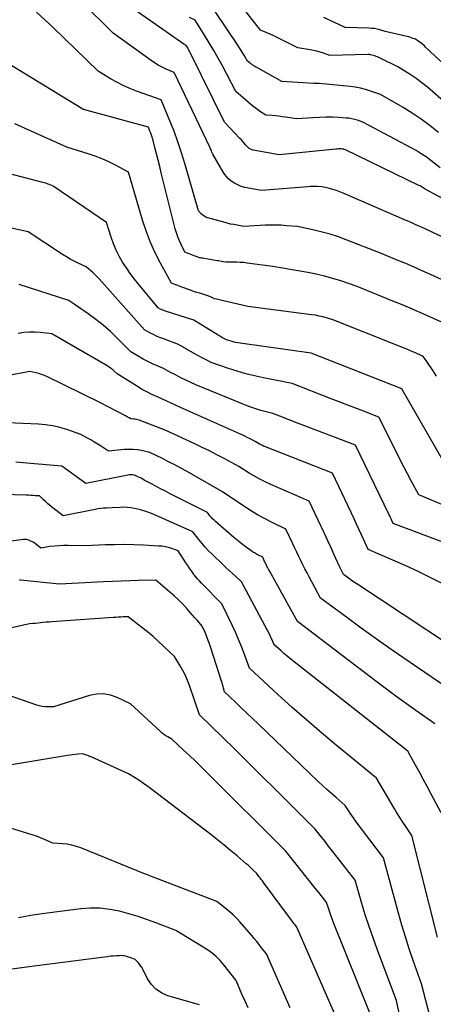
# Model space of a CAD drawing. Units: inches. Extents: x 2630767 to 2632778, y 1493729 to 1496298.
# Drawn here: x 2631272 to 2631341, y 1494973 to 1495137 of the extents above; entities that cross this region are included whole.
import ezdxf

# ---------------------------------------------------------------- set-up
doc = ezdxf.new("R2010")
doc.units = ezdxf.units.IN
doc.header["$MEASUREMENT"] = 0
doc.layers.add('Tile_2737_17_NW_contour_2ft', color=25, linetype='Continuous')

msp = doc.modelspace()

# ---------------------------------------------------------------- linework, layer by layer
at = {"layer": 'Tile_2737_17_NW_contour_2ft'}
for points in [[(2631347.46, 1495119.87, 8296), (2631341.17, 1495125.38, 8296), (2631340.25, 1495126.15, 8296), (2631339.32, 1495126.89, 8296), (2631338.35, 1495127.58, 8296), (2631337.35, 1495128.24, 8296), (2631335.33, 1495129.52, 8296), (2631332.36, 1495130.99, 8296), (2631332.14, 1495131.09, 8296), (2631331.91, 1495131.19, 8296), (2631331.68, 1495131.27, 8296), (2631331.45, 1495131.35, 8296), (2631330.98, 1495131.5, 8296), (2631330.75, 1495131.55, 8296), (2631330.63, 1495131.57, 8296), (2631330.51, 1495131.59, 8296), (2631330.39, 1495131.6, 8296), (2631330.27, 1495131.6, 8296), (2631323.93, 1495131.41, 8296), (2631322.86, 1495131.81, 8296), (2631322.33, 1495131.99, 8296), (2631321.78, 1495132.15, 8296), (2631321.23, 1495132.28, 8296), (2631320.67, 1495132.38, 8296), (2631318.57, 1495132.68, 8296), (2631315.14, 1495134.42, 8296), (2631314.69, 1495134.64, 8296), (2631314.23, 1495134.86, 8296), (2631313.77, 1495135.06, 8296), (2631313.3, 1495135.26, 8296), (2631312.37, 1495135.64, 8296), (2631304.54, 1495145.69, 8296)], [(2631349.98, 1495097.72, 8288), (2631339.86, 1495102.48, 8288), (2631339.28, 1495102.75, 8288), (2631338.69, 1495103.02, 8288), (2631338.1, 1495103.28, 8288), (2631337.51, 1495103.54, 8288), (2631336.32, 1495104.04, 8288), (2631326.18, 1495108.43, 8288), (2631325.61, 1495108.66, 8288), (2631325.04, 1495108.87, 8288), (2631324.45, 1495109.05, 8288), (2631323.86, 1495109.22, 8288), (2631322.67, 1495109.51, 8288), (2631321.86, 1495109.55, 8288), (2631321.45, 1495109.56, 8288), (2631321.05, 1495109.56, 8288), (2631320.64, 1495109.55, 8288), (2631320.24, 1495109.52, 8288), (2631312.51, 1495108.87, 8288), (2631310.32, 1495109.26, 8288), (2631309.71, 1495109.4, 8288), (2631309.11, 1495109.58, 8288), (2631308.54, 1495109.82, 8288), (2631307.98, 1495110.09, 8288), (2631307.46, 1495110.43, 8288), (2631306.99, 1495110.82, 8288), (2631306.59, 1495111.28, 8288), (2631306.24, 1495111.78, 8288), (2631304.36, 1495114.95, 8288), (2631304.23, 1495115.31, 8288), (2631304.16, 1495115.49, 8288), (2631304.09, 1495115.67, 8288), (2631304.01, 1495115.84, 8288), (2631303.93, 1495116.02, 8288), (2631297.91, 1495128.59, 8288), (2631296.57, 1495129.16, 8288), (2631295.91, 1495129.46, 8288), (2631295.26, 1495129.8, 8288), (2631294.65, 1495130.18, 8288), (2631294.04, 1495130.58, 8288), (2631287.74, 1495135.14, 8288), (2631282.44, 1495140.36, 8288)], [(2631342.12, 1495118.59, 8294), (2631340.69, 1495119.71, 8294), (2631339.23, 1495120.78, 8294), (2631337.71, 1495121.78, 8294), (2631336.17, 1495122.72, 8294), (2631332.39, 1495124.91, 8294), (2631330.73, 1495125.49, 8294), (2631329.89, 1495125.75, 8294), (2631329.04, 1495125.97, 8294), (2631328.18, 1495126.12, 8294), (2631327.31, 1495126.24, 8294), (2631322.13, 1495126.73, 8294), (2631322, 1495126.74, 8294), (2631321.87, 1495126.75, 8294), (2631321.74, 1495126.75, 8294), (2631321.61, 1495126.75, 8294), (2631321.35, 1495126.75, 8294), (2631321.27, 1495126.77, 8294), (2631315.89, 1495127.08, 8294), (2631311.34, 1495129.66, 8294), (2631311.13, 1495129.78, 8294), (2631310.93, 1495129.91, 8294), (2631310.73, 1495130.05, 8294), (2631310.54, 1495130.19, 8294), (2631310.16, 1495130.49, 8294), (2631309.65, 1495131.38, 8294), (2631309.39, 1495131.83, 8294), (2631309.12, 1495132.27, 8294), (2631308.85, 1495132.7, 8294), (2631308.56, 1495133.14, 8294), (2631302.91, 1495141.58, 8294)], [(2631346.49, 1495092.23, 8286), (2631340.78, 1495094.85, 8286), (2631339.4, 1495095.48, 8286), (2631338.01, 1495096.09, 8286), (2631336.62, 1495096.69, 8286), (2631335.22, 1495097.28, 8286), (2631332.41, 1495098.44, 8286), (2631326.69, 1495100.68, 8286), (2631325.36, 1495101.16, 8286), (2631324.02, 1495101.6, 8286), (2631322.66, 1495101.96, 8286), (2631321.29, 1495102.29, 8286), (2631318.52, 1495102.86, 8286), (2631316.72, 1495103.02, 8286), (2631315.82, 1495103.08, 8286), (2631314.92, 1495103.11, 8286), (2631314.01, 1495103.11, 8286), (2631313.11, 1495103.08, 8286), (2631309.56, 1495102.89, 8286), (2631308.45, 1495103.08, 8286), (2631307.89, 1495103.19, 8286), (2631307.34, 1495103.3, 8286), (2631306.79, 1495103.44, 8286), (2631306.24, 1495103.58, 8286), (2631303.52, 1495104.34, 8286), (2631303.22, 1495104.45, 8286), (2631302.93, 1495104.6, 8286), (2631302.68, 1495104.78, 8286), (2631302.44, 1495105, 8286), (2631302, 1495105.48, 8286), (2631299.71, 1495113.39, 8286), (2631299.15, 1495115.2, 8286), (2631298.55, 1495117, 8286), (2631297.9, 1495118.77, 8286), (2631297.2, 1495120.53, 8286), (2631295.76, 1495124.04, 8286), (2631291.63, 1495125.49, 8286), (2631290.51, 1495125.92, 8286), (2631289.4, 1495126.4, 8286), (2631288.33, 1495126.95, 8286), (2631287.28, 1495127.54, 8286), (2631285.21, 1495128.79, 8286), (2631277.71, 1495136.09, 8286), (2631276.31, 1495137.4, 8286), (2631274.89, 1495138.68, 8286)], [(2631351.32, 1495103, 8290), (2631339.86, 1495109.1, 8290), (2631339.53, 1495109.34, 8290), (2631339.37, 1495109.45, 8290), (2631339.19, 1495109.56, 8290), (2631339.02, 1495109.66, 8290), (2631338.84, 1495109.75, 8290), (2631326.53, 1495115.68, 8290), (2631326.35, 1495115.74, 8290), (2631326.27, 1495115.77, 8290), (2631326.18, 1495115.79, 8290), (2631326.08, 1495115.8, 8290), (2631325.99, 1495115.81, 8290), (2631325.77, 1495115.82, 8290), (2631325.56, 1495115.82, 8290), (2631325.36, 1495115.82, 8290), (2631325.16, 1495115.81, 8290), (2631324.95, 1495115.79, 8290), (2631315.46, 1495114.85, 8290), (2631311.13, 1495115.64, 8290), (2631310.98, 1495115.68, 8290), (2631310.84, 1495115.72, 8290), (2631310.7, 1495115.78, 8290), (2631310.56, 1495115.85, 8290), (2631310.44, 1495115.93, 8290), (2631310.32, 1495116.02, 8290), (2631310.21, 1495116.12, 8290), (2631310.1, 1495116.23, 8290), (2631309.85, 1495116.54, 8290), (2631309.62, 1495116.8, 8290), (2631309.39, 1495117.07, 8290), (2631309.15, 1495117.33, 8290), (2631308.91, 1495117.58, 8290), (2631306.31, 1495120.32, 8290), (2631300.59, 1495131.93, 8290), (2631300.49, 1495132.13, 8290), (2631300.38, 1495132.32, 8290), (2631300.28, 1495132.52, 8290), (2631300.17, 1495132.71, 8290), (2631299.94, 1495133.09, 8290), (2631299.8, 1495133.17, 8290), (2631299.73, 1495133.2, 8290), (2631299.66, 1495133.25, 8290), (2631299.59, 1495133.29, 8290), (2631299.52, 1495133.33, 8290), (2631291.41, 1495139.02, 8290)], [(2631342.39, 1495112.69, 8292), (2631340.82, 1495113.9, 8292), (2631340.03, 1495114.49, 8292), (2631339.21, 1495115.04, 8292), (2631338.37, 1495115.56, 8292), (2631337.51, 1495116.04, 8292), (2631329.46, 1495120.3, 8292), (2631328.54, 1495120.62, 8292), (2631328.08, 1495120.75, 8292), (2631327.61, 1495120.87, 8292), (2631327.13, 1495120.94, 8292), (2631326.65, 1495120.99, 8292), (2631325.45, 1495121.06, 8292), (2631324.36, 1495121.11, 8292), (2631323.27, 1495121.12, 8292), (2631322.19, 1495121.09, 8292), (2631321.1, 1495121.04, 8292), (2631318.42, 1495120.84, 8292), (2631316.51, 1495121.13, 8292), (2631315.96, 1495121.21, 8292), (2631315.41, 1495121.28, 8292), (2631314.86, 1495121.34, 8292), (2631314.31, 1495121.39, 8292), (2631313.21, 1495121.49, 8292), (2631312.2, 1495122.16, 8292), (2631311.7, 1495122.5, 8292), (2631311.22, 1495122.86, 8292), (2631310.74, 1495123.24, 8292), (2631310.28, 1495123.63, 8292), (2631308.23, 1495125.41, 8292), (2631305.98, 1495129.68, 8292), (2631305.27, 1495130.98, 8292), (2631304.54, 1495132.28, 8292), (2631303.78, 1495133.55, 8292), (2631303.01, 1495134.82, 8292), (2631301.43, 1495137.34, 8292), (2631300.5, 1495137.79, 8292)], [(2631349.99, 1495123.46, 8298), (2631339.95, 1495132.83, 8298), (2631339.69, 1495133.07, 8298), (2631339.42, 1495133.3, 8298), (2631339.14, 1495133.52, 8298), (2631338.85, 1495133.73, 8298), (2631338.26, 1495134.13, 8298), (2631337.71, 1495134.34, 8298), (2631337.43, 1495134.44, 8298), (2631337.15, 1495134.53, 8298), (2631336.87, 1495134.61, 8298), (2631336.58, 1495134.68, 8298), (2631333.19, 1495135.45, 8298), (2631332.31, 1495135.71, 8298), (2631331.86, 1495135.82, 8298), (2631331.42, 1495135.91, 8298), (2631330.96, 1495135.96, 8298), (2631330.51, 1495135.99, 8298), (2631326.5, 1495136.08, 8298), (2631322.93, 1495137.75, 8298)], [(2631343, 1495086.73, 8284), (2631340.18, 1495088, 8284), (2631338.76, 1495088.62, 8284), (2631337.35, 1495089.24, 8284), (2631335.92, 1495089.84, 8284), (2631334.49, 1495090.42, 8284), (2631328.5, 1495092.84, 8284), (2631325.8, 1495093.79, 8284), (2631324.44, 1495094.23, 8284), (2631323.06, 1495094.62, 8284), (2631321.67, 1495094.94, 8284), (2631320.27, 1495095.22, 8284), (2631314.38, 1495096.21, 8284), (2631310.13, 1495096.79, 8284), (2631309.55, 1495096.85, 8284), (2631308.96, 1495096.9, 8284), (2631308.37, 1495096.92, 8284), (2631307.78, 1495096.93, 8284), (2631306.6, 1495096.91, 8284), (2631306.09, 1495097, 8284), (2631305.84, 1495097.04, 8284), (2631305.59, 1495097.08, 8284), (2631305.33, 1495097.13, 8284), (2631305.08, 1495097.17, 8284), (2631302.63, 1495097.59, 8284), (2631302.48, 1495097.62, 8284), (2631302.33, 1495097.65, 8284), (2631302.17, 1495097.68, 8284), (2631302.02, 1495097.72, 8284), (2631301.87, 1495097.77, 8284), (2631301.73, 1495097.81, 8284), (2631301.58, 1495097.86, 8284), (2631301.43, 1495097.92, 8284), (2631299.71, 1495098.59, 8284), (2631299.08, 1495099.86, 8284), (2631298.79, 1495100.5, 8284), (2631298.52, 1495101.15, 8284), (2631298.3, 1495101.82, 8284), (2631298.1, 1495102.5, 8284), (2631295.76, 1495111.84, 8284), (2631295.49, 1495112.89, 8284), (2631295.23, 1495113.95, 8284), (2631294.96, 1495115, 8284), (2631294.68, 1495116.05, 8284), (2631294.32, 1495117.46, 8284), (2631294.22, 1495117.81, 8284), (2631294.12, 1495118.15, 8284), (2631294, 1495118.48, 8284), (2631293.87, 1495118.82, 8284), (2631293.61, 1495119.48, 8284), (2631282.73, 1495122.41, 8284), (2631282.69, 1495122.43, 8284), (2631282.62, 1495122.49, 8284), (2631264.44, 1495133.54, 8284)], [(2631341.79, 1495077.9, 8282), (2631341.2, 1495078.78, 8282), (2631340.26, 1495080.17, 8282), (2631340.14, 1495080.35, 8282), (2631340.02, 1495080.53, 8282), (2631339.89, 1495080.71, 8282), (2631339.77, 1495080.88, 8282), (2631339.51, 1495081.23, 8282), (2631338.1, 1495081.85, 8282), (2631337.4, 1495082.15, 8282), (2631336.69, 1495082.45, 8282), (2631335.98, 1495082.75, 8282), (2631335.27, 1495083.03, 8282), (2631324.6, 1495087.24, 8282), (2631323.38, 1495087.62, 8282), (2631322.77, 1495087.79, 8282), (2631322.15, 1495087.94, 8282), (2631321.52, 1495088.06, 8282), (2631320.89, 1495088.16, 8282), (2631310.23, 1495089.55, 8282), (2631305.23, 1495090.67, 8282), (2631304.97, 1495090.74, 8282), (2631304.71, 1495090.82, 8282), (2631304.46, 1495090.91, 8282), (2631304.21, 1495091.01, 8282), (2631303.71, 1495091.24, 8282), (2631302.69, 1495091.56, 8282), (2631302.19, 1495091.73, 8282), (2631301.68, 1495091.89, 8282), (2631301.17, 1495092.06, 8282), (2631300.67, 1495092.24, 8282), (2631299.22, 1495092.76, 8282), (2631298.92, 1495092.86, 8282), (2631298.63, 1495092.97, 8282), (2631298.34, 1495093.08, 8282), (2631298.05, 1495093.19, 8282), (2631297.47, 1495093.42, 8282), (2631295.63, 1495096.77, 8282), (2631294.76, 1495098.47, 8282), (2631293.97, 1495100.2, 8282), (2631293.3, 1495101.98, 8282), (2631292.7, 1495103.79, 8282), (2631290.29, 1495111.98, 8282), (2631288.09, 1495113.14, 8282), (2631286.98, 1495113.69, 8282), (2631285.85, 1495114.19, 8282), (2631284.69, 1495114.63, 8282), (2631283.51, 1495115.03, 8282), (2631279.99, 1495116.11, 8282), (2631271.3, 1495120.01, 8282)], [(2631343.11, 1495063.35, 8280), (2631336.05, 1495075.66, 8280), (2631336.01, 1495075.74, 8280), (2631335.96, 1495075.76, 8280), (2631320.82, 1495081.75, 8280), (2631308.96, 1495083.39, 8280), (2631308.57, 1495083.46, 8280), (2631308.18, 1495083.53, 8280), (2631307.8, 1495083.63, 8280), (2631307.42, 1495083.73, 8280), (2631306.67, 1495083.96, 8280), (2631306.44, 1495084.08, 8280), (2631306.33, 1495084.13, 8280), (2631306.21, 1495084.2, 8280), (2631306.1, 1495084.26, 8280), (2631305.99, 1495084.32, 8280), (2631301.18, 1495087.23, 8280), (2631296.48, 1495088.74, 8280), (2631296.27, 1495088.82, 8280), (2631296.05, 1495088.9, 8280), (2631295.84, 1495088.99, 8280), (2631295.63, 1495089.09, 8280), (2631295.21, 1495089.3, 8280), (2631291.98, 1495093.2, 8280), (2631291.27, 1495094.1, 8280), (2631290.58, 1495095.02, 8280), (2631289.92, 1495095.97, 8280), (2631289.3, 1495096.93, 8280), (2631288.73, 1495097.93, 8280), (2631288.22, 1495098.96, 8280), (2631287.78, 1495100.01, 8280), (2631287.39, 1495101.1, 8280), (2631286.61, 1495103.57, 8280), (2631277.87, 1495109.51, 8280), (2631277.78, 1495109.57, 8280), (2631277.69, 1495109.62, 8280), (2631277.59, 1495109.67, 8280), (2631277.5, 1495109.71, 8280), (2631277.3, 1495109.79, 8280), (2631276.87, 1495109.96, 8280), (2631276.65, 1495110.04, 8280), (2631276.43, 1495110.11, 8280), (2631276.21, 1495110.18, 8280), (2631275.98, 1495110.24, 8280), (2631255.05, 1495115.67, 8280)], [(2631347.19, 1495054.56, 8278), (2631338.8, 1495058.1, 8278), (2631337.55, 1495060.41, 8278), (2631336.92, 1495061.57, 8278), (2631336.31, 1495062.74, 8278), (2631335.71, 1495063.91, 8278), (2631335.12, 1495065.08, 8278), (2631332.13, 1495071.07, 8278), (2631329.47, 1495072.09, 8278), (2631328.13, 1495072.6, 8278), (2631326.8, 1495073.11, 8278), (2631325.47, 1495073.62, 8278), (2631324.15, 1495074.14, 8278), (2631317.62, 1495076.7, 8278), (2631312.85, 1495077.61, 8278), (2631311.36, 1495077.93, 8278), (2631309.89, 1495078.29, 8278), (2631308.43, 1495078.72, 8278), (2631306.98, 1495079.19, 8278), (2631304.1, 1495080.2, 8278), (2631303.24, 1495080.62, 8278), (2631302.81, 1495080.84, 8278), (2631302.38, 1495081.06, 8278), (2631301.96, 1495081.29, 8278), (2631301.54, 1495081.53, 8278), (2631298.65, 1495083.21, 8278), (2631296, 1495084.17, 8278), (2631295.47, 1495084.37, 8278), (2631294.95, 1495084.59, 8278), (2631294.44, 1495084.84, 8278), (2631293.94, 1495085.1, 8278), (2631292.94, 1495085.64, 8278), (2631285.4, 1495094.12, 8278), (2631285.06, 1495094.49, 8278), (2631284.71, 1495094.84, 8278), (2631284.35, 1495095.17, 8278), (2631283.98, 1495095.5, 8278), (2631283.21, 1495096.13, 8278), (2631281.86, 1495096.77, 8278), (2631281.19, 1495097.1, 8278), (2631280.54, 1495097.45, 8278), (2631279.89, 1495097.82, 8278), (2631279.26, 1495098.22, 8278), (2631273.51, 1495101.98, 8278), (2631252.95, 1495106.44, 8278)], [(2631343.25, 1495050.05, 8276), (2631334.54, 1495053.28, 8276), (2631334.3, 1495053.8, 8276), (2631334.18, 1495054.07, 8276), (2631334.06, 1495054.33, 8276), (2631333.94, 1495054.59, 8276), (2631333.81, 1495054.85, 8276), (2631328.25, 1495066.39, 8276), (2631319.16, 1495069.82, 8276), (2631318.37, 1495070.12, 8276), (2631317.58, 1495070.43, 8276), (2631316.79, 1495070.73, 8276), (2631316, 1495071.04, 8276), (2631314.42, 1495071.65, 8276), (2631313.06, 1495071.99, 8276), (2631312.39, 1495072.17, 8276), (2631311.72, 1495072.38, 8276), (2631311.06, 1495072.61, 8276), (2631310.41, 1495072.85, 8276), (2631301.54, 1495076.43, 8276), (2631299.73, 1495077.29, 8276), (2631299.12, 1495077.58, 8276), (2631298.51, 1495077.89, 8276), (2631297.91, 1495078.21, 8276), (2631297.31, 1495078.53, 8276), (2631296.12, 1495079.2, 8276), (2631294.96, 1495079.66, 8276), (2631294.39, 1495079.91, 8276), (2631293.83, 1495080.17, 8276), (2631293.27, 1495080.46, 8276), (2631292.73, 1495080.76, 8276), (2631290.67, 1495081.97, 8276), (2631288.41, 1495084.24, 8276), (2631287.26, 1495085.34, 8276), (2631286.06, 1495086.4, 8276), (2631284.81, 1495087.38, 8276), (2631283.52, 1495088.33, 8276), (2631280.33, 1495090.53, 8276), (2631272.02, 1495093.19, 8276)], [(2631342.63, 1495043.37, 8274), (2631340.61, 1495044.36, 8274), (2631338.58, 1495045.34, 8274), (2631336.53, 1495046.27, 8274), (2631334.47, 1495047.19, 8274), (2631330.34, 1495048.98, 8274), (2631329.58, 1495050.68, 8274), (2631329.19, 1495051.53, 8274), (2631328.81, 1495052.37, 8274), (2631328.41, 1495053.22, 8274), (2631328.01, 1495054.06, 8274), (2631324.36, 1495061.71, 8274), (2631313.17, 1495066.1, 8274), (2631312.87, 1495066.23, 8274), (2631312.58, 1495066.36, 8274), (2631312.29, 1495066.51, 8274), (2631312, 1495066.67, 8274), (2631311.44, 1495067, 8274), (2631310.63, 1495067.42, 8274), (2631310.23, 1495067.63, 8274), (2631309.82, 1495067.83, 8274), (2631309.4, 1495068.03, 8274), (2631308.99, 1495068.22, 8274), (2631298.98, 1495072.67, 8274), (2631295.1, 1495074.43, 8274), (2631294.84, 1495074.54, 8274), (2631294.59, 1495074.67, 8274), (2631294.34, 1495074.79, 8274), (2631294.09, 1495074.92, 8274), (2631293.59, 1495075.19, 8274), (2631293.12, 1495075.4, 8274), (2631292.89, 1495075.51, 8274), (2631292.66, 1495075.62, 8274), (2631292.43, 1495075.75, 8274), (2631292.21, 1495075.88, 8274), (2631288.4, 1495078.3, 8274), (2631287.9, 1495078.76, 8274), (2631287.64, 1495078.98, 8274), (2631287.37, 1495079.18, 8274), (2631287.09, 1495079.37, 8274), (2631286.8, 1495079.55, 8274), (2631277.45, 1495084.94, 8274), (2631275.57, 1495085.2, 8274), (2631274.63, 1495085.27, 8274), (2631273.7, 1495085.27, 8274), (2631272.77, 1495085.17, 8274), (2631271.84, 1495085, 8274)], [(2631347.54, 1495030.59, 8272), (2631328.77, 1495042.99, 8272), (2631328.34, 1495043.27, 8272), (2631327.91, 1495043.56, 8272), (2631327.49, 1495043.86, 8272), (2631327.07, 1495044.16, 8272), (2631326.23, 1495044.77, 8272), (2631326, 1495045.23, 8272), (2631325.88, 1495045.45, 8272), (2631325.77, 1495045.68, 8272), (2631325.66, 1495045.92, 8272), (2631325.55, 1495046.15, 8272), (2631324.68, 1495048.06, 8272), (2631324.14, 1495049.25, 8272), (2631323.59, 1495050.43, 8272), (2631323.04, 1495051.62, 8272), (2631322.48, 1495052.8, 8272), (2631320.48, 1495057.03, 8272), (2631314.06, 1495059.81, 8272), (2631313.13, 1495060.24, 8272), (2631312.21, 1495060.69, 8272), (2631311.32, 1495061.19, 8272), (2631310.44, 1495061.71, 8272), (2631308.7, 1495062.8, 8272), (2631306.28, 1495064.13, 8272), (2631305.06, 1495064.78, 8272), (2631303.83, 1495065.41, 8272), (2631302.6, 1495066.02, 8272), (2631301.35, 1495066.62, 8272), (2631296.42, 1495068.91, 8272), (2631292.08, 1495070.55, 8272), (2631291.86, 1495070.63, 8272), (2631291.63, 1495070.69, 8272), (2631291.39, 1495070.72, 8272), (2631291.16, 1495070.74, 8272), (2631290.68, 1495070.76, 8272), (2631290.39, 1495070.94, 8272), (2631290.25, 1495071.02, 8272), (2631290.1, 1495071.11, 8272), (2631289.95, 1495071.19, 8272), (2631289.8, 1495071.27, 8272), (2631285.49, 1495073.48, 8272), (2631276.71, 1495077.8, 8272), (2631276.24, 1495078.01, 8272), (2631275.76, 1495078.2, 8272), (2631275.27, 1495078.34, 8272), (2631274.77, 1495078.47, 8272), (2631273.76, 1495078.68, 8272), (2631266.99, 1495077.41, 8272)], [(2631345.79, 1495024.38, 8270), (2631336.13, 1495030.96, 8270), (2631333.81, 1495032.56, 8270), (2631331.49, 1495034.18, 8270), (2631329.2, 1495035.83, 8270), (2631326.93, 1495037.5, 8270), (2631322.39, 1495040.87, 8270), (2631320.5, 1495044.38, 8270), (2631320.14, 1495045.06, 8270), (2631319.78, 1495045.74, 8270), (2631319.43, 1495046.43, 8270), (2631319.09, 1495047.12, 8270), (2631318.76, 1495047.82, 8270), (2631318.42, 1495048.51, 8270), (2631318.09, 1495049.21, 8270), (2631317.76, 1495049.91, 8270), (2631316.6, 1495052.36, 8270), (2631314.18, 1495053.52, 8270), (2631312.99, 1495054.13, 8270), (2631311.82, 1495054.77, 8270), (2631310.67, 1495055.46, 8270), (2631309.55, 1495056.18, 8270), (2631305.97, 1495058.6, 8270), (2631300.06, 1495061.97, 8270), (2631299.05, 1495062.53, 8270), (2631298.03, 1495063.09, 8270), (2631296.99, 1495063.62, 8270), (2631295.95, 1495064.13, 8270), (2631293.86, 1495065.15, 8270), (2631292.46, 1495065.47, 8270), (2631291.76, 1495065.6, 8270), (2631291.05, 1495065.67, 8270), (2631290.34, 1495065.68, 8270), (2631289.63, 1495065.65, 8270), (2631286.91, 1495065.37, 8270), (2631285.57, 1495066.26, 8270), (2631285.04, 1495066.6, 8270), (2631284.51, 1495066.94, 8270), (2631283.96, 1495067.26, 8270), (2631283.41, 1495067.57, 8270), (2631282.31, 1495068.18, 8270), (2631279.99, 1495068.99, 8270), (2631278.82, 1495069.34, 8270), (2631277.64, 1495069.62, 8270), (2631276.43, 1495069.8, 8270), (2631275.22, 1495069.9, 8270), (2631267.4, 1495070.24, 8270)], [(2631341.5, 1495019.85, 8268), (2631338.34, 1495022.07, 8268), (2631336.76, 1495023.19, 8268), (2631335.2, 1495024.33, 8268), (2631333.64, 1495025.48, 8268), (2631332.1, 1495026.64, 8268), (2631318.55, 1495036.97, 8268), (2631313.85, 1495045.4, 8268), (2631313.74, 1495045.6, 8268), (2631313.64, 1495045.79, 8268), (2631313.54, 1495045.99, 8268), (2631313.43, 1495046.18, 8268), (2631313.33, 1495046.38, 8268), (2631313.24, 1495046.58, 8268), (2631313.14, 1495046.78, 8268), (2631313.04, 1495046.98, 8268), (2631312.71, 1495047.68, 8268), (2631312.02, 1495048.02, 8268), (2631311.68, 1495048.2, 8268), (2631311.35, 1495048.39, 8268), (2631311.03, 1495048.59, 8268), (2631310.71, 1495048.81, 8268), (2631310.16, 1495049.2, 8268), (2631309.58, 1495049.62, 8268), (2631309.01, 1495050.06, 8268), (2631308.45, 1495050.51, 8268), (2631307.89, 1495050.98, 8268), (2631304.82, 1495053.63, 8268), (2631304.58, 1495053.86, 8268), (2631304.33, 1495054.09, 8268), (2631304.11, 1495054.34, 8268), (2631303.89, 1495054.6, 8268), (2631303.46, 1495055.12, 8268), (2631297.26, 1495058.28, 8268), (2631296.44, 1495058.7, 8268), (2631295.63, 1495059.12, 8268), (2631294.82, 1495059.55, 8268), (2631294.01, 1495059.98, 8268), (2631292.92, 1495060.56, 8268), (2631292.66, 1495060.71, 8268), (2631292.39, 1495060.85, 8268), (2631292.12, 1495060.99, 8268), (2631291.84, 1495061.12, 8268), (2631291.3, 1495061.39, 8268), (2631290.93, 1495061.43, 8268), (2631290.74, 1495061.45, 8268), (2631290.56, 1495061.45, 8268), (2631290.37, 1495061.43, 8268), (2631290.19, 1495061.4, 8268), (2631283.15, 1495059.98, 8268), (2631279.14, 1495062.87, 8268), (2631279.12, 1495062.89, 8268), (2631273.3, 1495063.39, 8268), (2631271.45, 1495063.54, 8268)], [(2631342.57, 1495005.03, 8266), (2631340.83, 1495008.25, 8266), (2631340.2, 1495009.43, 8266), (2631339.56, 1495010.61, 8266), (2631338.92, 1495011.79, 8266), (2631338.27, 1495012.97, 8266), (2631336.99, 1495015.33, 8266), (2631317.97, 1495030.22, 8266), (2631317.4, 1495030.67, 8266), (2631316.83, 1495031.14, 8266), (2631316.27, 1495031.61, 8266), (2631315.72, 1495032.09, 8266), (2631314.62, 1495033.06, 8266), (2631314.39, 1495033.63, 8266), (2631314.27, 1495033.91, 8266), (2631314.15, 1495034.19, 8266), (2631314.02, 1495034.47, 8266), (2631313.88, 1495034.74, 8266), (2631309.19, 1495043.59, 8266), (2631308.15, 1495044.52, 8266), (2631307.63, 1495044.99, 8266), (2631307.11, 1495045.46, 8266), (2631306.6, 1495045.93, 8266), (2631306.09, 1495046.41, 8266), (2631304.26, 1495048.16, 8266), (2631303.67, 1495048.75, 8266), (2631303.11, 1495049.35, 8266), (2631302.57, 1495049.98, 8266), (2631302.04, 1495050.62, 8266), (2631301.03, 1495051.94, 8266), (2631294.39, 1495054.87, 8266), (2631293.69, 1495055.14, 8266), (2631292.99, 1495055.39, 8266), (2631292.27, 1495055.59, 8266), (2631291.54, 1495055.76, 8266), (2631291.3, 1495055.81, 8266), (2631290.68, 1495055.91, 8266), (2631290.06, 1495055.98, 8266), (2631289.43, 1495056.01, 8266), (2631288.81, 1495056, 8266), (2631287.55, 1495055.94, 8266), (2631286.59, 1495055.89, 8266), (2631286.12, 1495055.86, 8266), (2631285.64, 1495055.81, 8266), (2631285.17, 1495055.74, 8266), (2631284.7, 1495055.66, 8266), (2631279.38, 1495054.6, 8266), (2631277.43, 1495056.1, 8266), (2631277.08, 1495056.38, 8266), (2631276.73, 1495056.67, 8266), (2631276.39, 1495056.97, 8266), (2631276.05, 1495057.28, 8266), (2631275.39, 1495057.9, 8266), (2631274.66, 1495057.95, 8266), (2631274.29, 1495057.97, 8266), (2631273.93, 1495057.99, 8266), (2631273.56, 1495058.01, 8266), (2631273.19, 1495058.02, 8266), (2631257.34, 1495058.49, 8266)], [(2631341.92, 1494984.25, 8264), (2631337.67, 1495001.22, 8264), (2631336.63, 1495002.71, 8264), (2631336.12, 1495003.46, 8264), (2631335.62, 1495004.22, 8264), (2631335.14, 1495005, 8264), (2631334.67, 1495005.77, 8264), (2631331.74, 1495010.79, 8264), (2631325.01, 1495016.3, 8264), (2631322.53, 1495018.37, 8264), (2631320.07, 1495020.47, 8264), (2631317.64, 1495022.61, 8264), (2631315.24, 1495024.77, 8264), (2631310.48, 1495029.15, 8264), (2631309.62, 1495031.58, 8264), (2631309.16, 1495032.78, 8264), (2631308.69, 1495033.97, 8264), (2631308.17, 1495035.15, 8264), (2631307.63, 1495036.32, 8264), (2631305.9, 1495039.88, 8264), (2631302.46, 1495043.36, 8264), (2631302.14, 1495043.71, 8264), (2631301.82, 1495044.06, 8264), (2631301.51, 1495044.43, 8264), (2631301.22, 1495044.81, 8264), (2631301.13, 1495044.93, 8264), (2631300.8, 1495045.38, 8264), (2631300.48, 1495045.83, 8264), (2631300.17, 1495046.29, 8264), (2631299.87, 1495046.76, 8264), (2631298.6, 1495048.76, 8264), (2631297.52, 1495049.12, 8264), (2631296.98, 1495049.28, 8264), (2631296.43, 1495049.41, 8264), (2631295.87, 1495049.5, 8264), (2631295.31, 1495049.55, 8264), (2631292.76, 1495049.69, 8264), (2631291.16, 1495049.75, 8264), (2631289.56, 1495049.79, 8264), (2631287.96, 1495049.77, 8264), (2631286.36, 1495049.72, 8264), (2631283.16, 1495049.57, 8264), (2631280.2, 1495049.63, 8264), (2631279.43, 1495049.63, 8264), (2631278.66, 1495049.6, 8264), (2631277.9, 1495049.53, 8264), (2631277.14, 1495049.44, 8264), (2631275.62, 1495049.21, 8264), (2631274.65, 1495049.97, 8264), (2631274.43, 1495050.12, 8264), (2631274.21, 1495050.26, 8264), (2631273.97, 1495050.38, 8264), (2631273.73, 1495050.49, 8264), (2631273.47, 1495050.56, 8264), (2631273.22, 1495050.61, 8264), (2631272.96, 1495050.62, 8264), (2631272.69, 1495050.61, 8264), (2631269.47, 1495050.17, 8264)], [(2631341.03, 1494969.6, 8262), (2631339.28, 1494976.48, 8262), (2631337.89, 1494980.37, 8262), (2631337.21, 1494982.32, 8262), (2631336.57, 1494984.29, 8262), (2631335.98, 1494986.26, 8262), (2631335.41, 1494988.25, 8262), (2631332.91, 1494997.5, 8262), (2631328.19, 1495003.75, 8262), (2631327.89, 1495004.15, 8262), (2631327.6, 1495004.56, 8262), (2631327.32, 1495004.98, 8262), (2631327.04, 1495005.4, 8262), (2631326.5, 1495006.25, 8262), (2631324.97, 1495007.56, 8262), (2631324.21, 1495008.22, 8262), (2631323.46, 1495008.88, 8262), (2631322.72, 1495009.56, 8262), (2631321.99, 1495010.25, 8262), (2631311.93, 1495019.84, 8262), (2631310.99, 1495020.73, 8262), (2631310.06, 1495021.63, 8262), (2631309.13, 1495022.53, 8262), (2631308.2, 1495023.43, 8262), (2631306.34, 1495025.23, 8262), (2631306.17, 1495025.82, 8262), (2631306.09, 1495026.11, 8262), (2631306, 1495026.41, 8262), (2631305.91, 1495026.7, 8262), (2631305.82, 1495026.99, 8262), (2631304.05, 1495032.58, 8262), (2631303.84, 1495033.2, 8262), (2631303.62, 1495033.8, 8262), (2631303.38, 1495034.4, 8262), (2631303.13, 1495035, 8262), (2631302.6, 1495036.18, 8262), (2631301.79, 1495037.09, 8262), (2631301.39, 1495037.54, 8262), (2631300.98, 1495038, 8262), (2631300.58, 1495038.46, 8262), (2631300.19, 1495038.92, 8262), (2631300.03, 1495039.11, 8262), (2631299.54, 1495039.66, 8262), (2631299.03, 1495040.19, 8262), (2631298.51, 1495040.7, 8262), (2631297.96, 1495041.18, 8262), (2631294.87, 1495043.84, 8262), (2631291.96, 1495043.78, 8262), (2631290.51, 1495043.75, 8262), (2631289.06, 1495043.7, 8262), (2631287.61, 1495043.65, 8262), (2631286.16, 1495043.58, 8262), (2631278.76, 1495043.2, 8262), (2631272.2, 1495043.84, 8262), (2631272.14, 1495043.84, 8262), (2631272.08, 1495043.84, 8262)], [(2631336.2, 1494968.43, 8260), (2631335.1, 1494973.69, 8260), (2631331.85, 1494982.24, 8260), (2631331.16, 1494984.14, 8260), (2631330.5, 1494986.05, 8260), (2631329.87, 1494987.97, 8260), (2631329.29, 1494989.9, 8260), (2631328.15, 1494993.78, 8260), (2631324.76, 1494998.11, 8260), (2631324.22, 1494998.81, 8260), (2631323.67, 1494999.5, 8260), (2631323.13, 1495000.2, 8260), (2631322.58, 1495000.89, 8260), (2631321.48, 1495002.27, 8260), (2631317.01, 1495006.73, 8260), (2631314.78, 1495008.96, 8260), (2631312.53, 1495011.19, 8260), (2631310.29, 1495013.4, 8260), (2631308.03, 1495015.62, 8260), (2631302.15, 1495021.38, 8260), (2631300.47, 1495026.27, 8260), (2631300.14, 1495027.12, 8260), (2631299.78, 1495027.95, 8260), (2631299.37, 1495028.75, 8260), (2631298.92, 1495029.54, 8260), (2631297.97, 1495031.1, 8260), (2631296.21, 1495032.79, 8260), (2631295.32, 1495033.62, 8260), (2631294.41, 1495034.43, 8260), (2631293.47, 1495035.2, 8260), (2631292.52, 1495035.96, 8260), (2631290.23, 1495037.72, 8260), (2631289.4, 1495037.7, 8260), (2631288.98, 1495037.68, 8260), (2631288.57, 1495037.67, 8260), (2631288.15, 1495037.64, 8260), (2631287.74, 1495037.62, 8260), (2631277.47, 1495036.89, 8260), (2631276.99, 1495036.85, 8260), (2631276.51, 1495036.81, 8260), (2631276.03, 1495036.76, 8260), (2631275.55, 1495036.71, 8260), (2631274.75, 1495036.62, 8260), (2631274.67, 1495036.61, 8260), (2631274.58, 1495036.61, 8260), (2631274.5, 1495036.61, 8260), (2631274.42, 1495036.62, 8260), (2631274.26, 1495036.64, 8260), (2631273.74, 1495036.54, 8260), (2631273.48, 1495036.49, 8260), (2631273.22, 1495036.44, 8260), (2631272.96, 1495036.38, 8260), (2631272.7, 1495036.33, 8260), (2631265.42, 1495034.72, 8260)], [(2631330.91, 1494970.91, 8258), (2631324.52, 1494986.79, 8258), (2631324.31, 1494987.33, 8258), (2631324.11, 1494987.87, 8258), (2631323.93, 1494988.41, 8258), (2631323.75, 1494988.95, 8258), (2631323.4, 1494990.05, 8258), (2631322.77, 1494990.85, 8258), (2631322.45, 1494991.25, 8258), (2631322.14, 1494991.65, 8258), (2631321.82, 1494992.05, 8258), (2631321.5, 1494992.45, 8258), (2631316.59, 1494998.6, 8258), (2631303.39, 1495011.74, 8258), (2631302.43, 1495012.69, 8258), (2631301.46, 1495013.63, 8258), (2631300.48, 1495014.56, 8258), (2631299.49, 1495015.49, 8258), (2631297.51, 1495017.33, 8258), (2631296.84, 1495017.69, 8258), (2631296.52, 1495017.88, 8258), (2631296.21, 1495018.09, 8258), (2631295.91, 1495018.32, 8258), (2631295.62, 1495018.57, 8258), (2631290.62, 1495023.23, 8258), (2631288.38, 1495024.27, 8258), (2631287.25, 1495024.65, 8258), (2631286.11, 1495024.86, 8258), (2631284.95, 1495024.81, 8258), (2631283.78, 1495024.59, 8258), (2631277.73, 1495022.73, 8258), (2631276.8, 1495022.71, 8258), (2631276.33, 1495022.72, 8258), (2631275.87, 1495022.77, 8258), (2631275.42, 1495022.86, 8258), (2631274.98, 1495022.99, 8258), (2631267.39, 1495025.59, 8258)], [(2631325.52, 1494969.75, 8256), (2631318.44, 1494985.9, 8256), (2631318.14, 1494986.29, 8256), (2631317.98, 1494986.49, 8256), (2631317.83, 1494986.69, 8256), (2631317.68, 1494986.89, 8256), (2631317.54, 1494987.08, 8256), (2631312.86, 1494993.39, 8256), (2631312.67, 1494993.65, 8256), (2631312.48, 1494993.9, 8256), (2631312.29, 1494994.16, 8256), (2631312.09, 1494994.41, 8256), (2631311.7, 1494994.92, 8256), (2631311.13, 1494995.46, 8256), (2631310.84, 1494995.73, 8256), (2631310.55, 1494996, 8256), (2631310.26, 1494996.26, 8256), (2631309.96, 1494996.52, 8256), (2631308.42, 1494997.84, 8256), (2631307.34, 1494998.74, 8256), (2631306.25, 1494999.64, 8256), (2631305.15, 1495000.51, 8256), (2631304.03, 1495001.38, 8256), (2631293.96, 1495009.06, 8256), (2631293.37, 1495009.5, 8256), (2631292.77, 1495009.93, 8256), (2631292.16, 1495010.34, 8256), (2631291.54, 1495010.74, 8256), (2631290.3, 1495011.53, 8256), (2631284.02, 1495014.34, 8256), (2631283.8, 1495014.44, 8256), (2631283.57, 1495014.54, 8256), (2631283.33, 1495014.62, 8256), (2631283.1, 1495014.71, 8256), (2631282.63, 1495014.87, 8256), (2631281.78, 1495014.8, 8256), (2631281.35, 1495014.76, 8256), (2631280.92, 1495014.71, 8256), (2631280.5, 1495014.65, 8256), (2631280.08, 1495014.58, 8256), (2631269.04, 1495012.73, 8256)], [(2631317.28, 1494972.45, 8254), (2631313.35, 1494981.47, 8254), (2631312.54, 1494982.5, 8254), (2631312.14, 1494983.02, 8254), (2631311.73, 1494983.53, 8254), (2631311.31, 1494984.03, 8254), (2631310.88, 1494984.53, 8254), (2631308.9, 1494986.82, 8254), (2631308.32, 1494987.45, 8254), (2631307.71, 1494988.05, 8254), (2631307.07, 1494988.62, 8254), (2631306.4, 1494989.15, 8254), (2631305.03, 1494990.19, 8254), (2631294.11, 1494994.4, 8254), (2631293.82, 1494994.5, 8254), (2631293.54, 1494994.61, 8254), (2631293.26, 1494994.73, 8254), (2631292.98, 1494994.84, 8254), (2631282.33, 1494999.14, 8254), (2631281.57, 1494999.4, 8254), (2631280.81, 1494999.62, 8254), (2631280.03, 1494999.76, 8254), (2631279.24, 1494999.85, 8254), (2631277.64, 1494999.96, 8254), (2631276.26, 1495000.56, 8254), (2631275.57, 1495000.84, 8254), (2631274.87, 1495001.11, 8254), (2631274.16, 1495001.36, 8254), (2631273.45, 1495001.58, 8254), (2631269.8, 1495002.67, 8254)], [(2631310.27, 1494972.44, 8252), (2631309.76, 1494973.59, 8252), (2631309.25, 1494974.73, 8252), (2631308.26, 1494977.03, 8252), (2631306.19, 1494979.65, 8252), (2631305.9, 1494980.01, 8252), (2631305.59, 1494980.36, 8252), (2631305.28, 1494980.69, 8252), (2631304.95, 1494981.02, 8252), (2631304.61, 1494981.32, 8252), (2631304.25, 1494981.61, 8252), (2631303.88, 1494981.88, 8252), (2631303.49, 1494982.13, 8252), (2631298.2, 1494985.37, 8252), (2631295.02, 1494986.59, 8252), (2631293.47, 1494987.16, 8252), (2631291.92, 1494987.68, 8252), (2631290.34, 1494988.15, 8252), (2631288.76, 1494988.58, 8252), (2631287.16, 1494988.89, 8252), (2631285.55, 1494989.08, 8252), (2631283.94, 1494989.09, 8252), (2631282.31, 1494988.98, 8252), (2631276.66, 1494988.28, 8252), (2631275.46, 1494988.12, 8252), (2631274.27, 1494987.94, 8252), (2631273.08, 1494987.73, 8252), (2631271.89, 1494987.51, 8252)], [(2631302.12, 1494972.96, 8250), (2631296.84, 1494974.49, 8250), (2631295.79, 1494974.95, 8250), (2631294.86, 1494975.55, 8250), (2631294.1, 1494976.36, 8250), (2631293.47, 1494977.32, 8250), (2631292.74, 1494978.81, 8250), (2631292.56, 1494979.13, 8250), (2631292.36, 1494979.44, 8250), (2631292.13, 1494979.73, 8250), (2631291.89, 1494980.01, 8250), (2631291.37, 1494980.54, 8250), (2631290.85, 1494980.74, 8250), (2631290.6, 1494980.83, 8250), (2631290.35, 1494980.92, 8250), (2631290.09, 1494980.99, 8250), (2631289.83, 1494981.06, 8250), (2631289.57, 1494981.12, 8250), (2631289.31, 1494981.15, 8250), (2631289.04, 1494981.17, 8250), (2631288.78, 1494981.16, 8250), (2631288.29, 1494981.13, 8250), (2631287.78, 1494981.1, 8250), (2631287.27, 1494981.06, 8250), (2631286.76, 1494981, 8250), (2631286.25, 1494980.94, 8250), (2631274.53, 1494979.43, 8250), (2631272.42, 1494979.15, 8250), (2631270.32, 1494978.84, 8250)]]:
    msp.add_polyline3d(points, dxfattribs=at)

doc.saveas('drawing.dxf')
